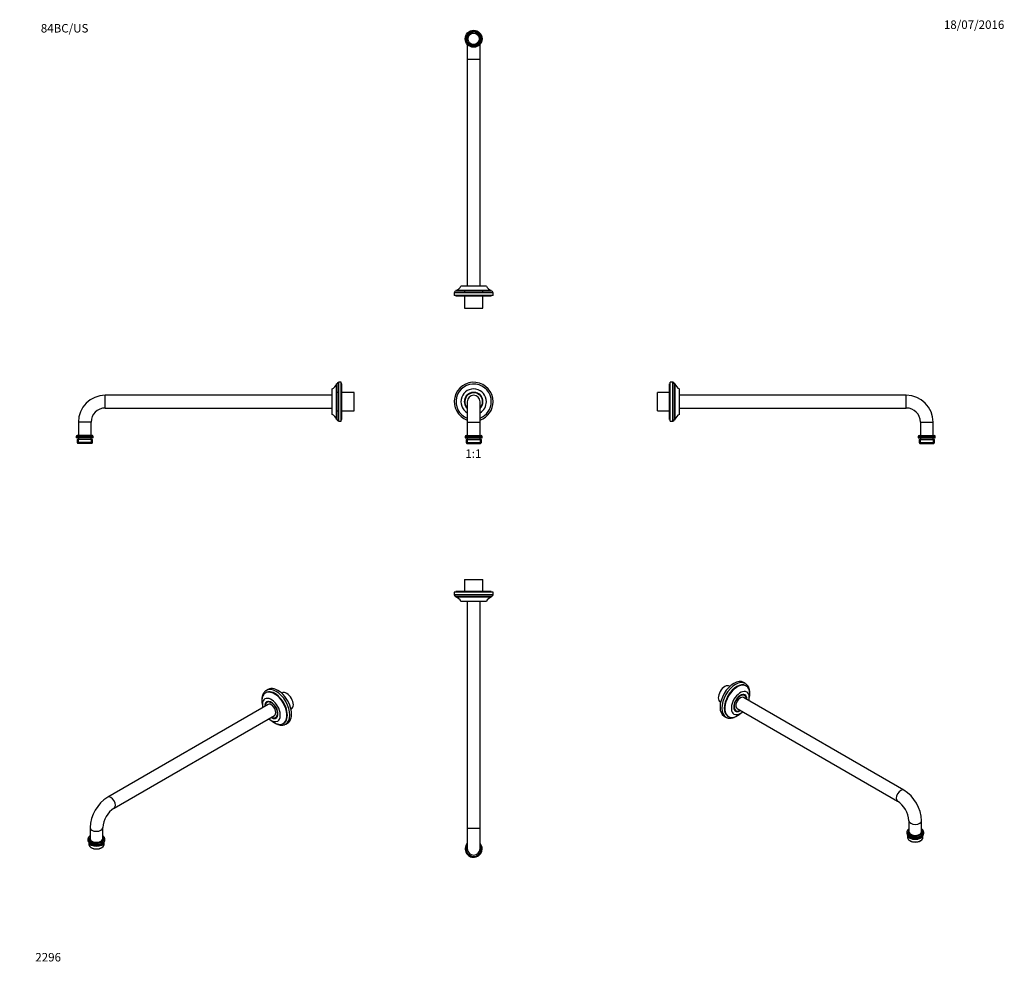
# Model space of a CAD drawing. Units: millimetres. Extents: x 0 to 1393, y 0 to 1362.
import ezdxf
from ezdxf import colors
from ezdxf.entities.mleader import LeaderData, LeaderLine
from ezdxf.enums import TextEntityAlignment as Align
from ezdxf.math import Vec2, Vec3

# ---------------------------------------------------------------- set-up
doc = ezdxf.new("R2010")
doc.units = ezdxf.units.MM
for name, color, linetype in [('DV1_Défaut', 7, 'Continuous'), ('DV2_Défaut', 7, 'Continuous'), ('DV3_Défaut', 7, 'Continuous'), ('DV4_Défaut', 7, 'Continuous'), ('DV5_Défaut', 7, 'Continuous'), ('DV6_Défaut', 7, 'Continuous'), ('DV7_Défaut', 7, 'Continuous'), ('Défaut', 7, 'Continuous')]:
    doc.layers.add(name, color=color, linetype=linetype)
doc.styles.add('SEACAD_ArialB', font='arialbd.ttf')

# ---------------------------------------------------------------- blocks, each defined once
blk = doc.blocks.new('_DOT')
at = {"color": 0}
blk.add_line((0, 0), (-1, 0), dxfattribs=at)
at = {"color": 0, "const_width": 0.333}
blk.add_lwpolyline([(-0.1665, 0, 1), (0.1665, 0, 1)], format="xyb", close=True, dxfattribs=at)
blk = doc.blocks.new('SE')
at = {"layer": 'DV1_Défaut', "color": 7, "linetype": 'Continuous'}
for p, q in [((633.3, 821.5), (633.3, 792.5)), ((651.3, 792.5), (651.3, 821.5)), ((655.4, 819.2), (655.1, 819.3)), ((655.6, 821.5), (655.3, 821.5)), ((633.3, 792.5), (651.3, 792.5)), ((633.3, 792.5), (633.3, 773.5)), ((651.3, 773.5), (651.3, 792.5)), ((630.3, 772.3), (654.3, 772.3)), ((630.3, 772.3), (630.3, 770.5)), ((630.3, 770.5), (654.3, 770.5)), ((631.5, 773.5), (653.1, 773.5)), ((631.5, 768), (653.2, 768)), ((631.5, 768), (631.5, 763.5)), ((633.1, 768), (633.1, 762.5)), ((633.3, 770.5), (633.3, 768)), ((651.3, 768), (651.3, 770.5)), ((651.6, 768), (651.6, 762.5)), ((653.2, 763.5), (653.2, 768)), ((654.3, 770.5), (654.3, 772.3)), ((631.5, 763.5), (653.2, 763.5)), ((631.5, 763.5), (632.5, 762.5)), ((632.5, 762.5), (652.2, 762.5)), ((652.2, 762.5), (653.2, 763.5))]:
    blk.add_line(p, q, dxfattribs=at)
for centre, radius, start, end in [((642.3, 821.5), 27.5, 0, 250.8967), ((642.3, 821.5), 25, 0, 248.8998), ((642.3, 821.5), 18, 0, 240), ((642.3, 821.5), 13.2, 0, 227.2153), ((642.3, 821.5), 13, 0, 226.1869), ((642.3, 821.5), 12.5, 0, 223.9455), ((642.3, 821.5), 9, 0, 180), ((642.3, 821.5), 27.5, 289.1033, 0), ((642.3, 821.5), 25, 291.1002, 0), ((642.3, 821.5), 18, 300, 0), ((642.3, 821.5), 13.2, 312.7847, 0), ((642.3, 821.5), 12.5, 316.0545, 0), ((642.3, 821.5), 13, 313.8131, 0), ((631.5, 772.3), 1.2, 90, 180), ((653.1, 772.3), 1.2, 0, 90)]:
    blk.add_arc(centre, radius, start, end, dxfattribs=at)
blk = doc.blocks.new('SE1')
at = {"layer": 'DV2_Défaut', "color": 7, "linetype": 'Continuous'}
for p, q in [((629.3, 569.9), (655.3, 569.9)), ((629.3, 569.9), (629.3, 552.9)), ((655.3, 552.9), (655.3, 569.9)), ((669.8, 551.9), (614.8, 551.9)), ((614.8, 551.9), (614.8, 548.4)), ((669.8, 548.4), (614.8, 548.4)), ((667.3, 552.9), (617.3, 552.9)), ((617.3, 552.9), (617.3, 551.9)), ((667.3, 545.9), (617.3, 545.9)), ((617.3, 545.9), (617.3, 544.9)), ((667.3, 544.9), (617.3, 544.9)), ((629.3, 546.9), (629.3, 544.9)), ((655.3, 544.9), (655.3, 546.9)), ((667.3, 551.9), (667.3, 552.9)), ((667.3, 544.9), (667.3, 545.9)), ((669.8, 548.4), (669.8, 551.9)), ((660.3, 538.9), (624.3, 538.9)), ((633.3, 538.9), (633.3, 217.9)), ((651.3, 217.9), (651.3, 538.9)), ((633.3, 217.9), (651.3, 217.9)), ((633.3, 217.9), (633.3, 188.9)), ((651.3, 188.9), (651.3, 217.9))]:
    blk.add_line(p, q, dxfattribs=at)
for centre, radius, start, end in [((617.3, 548.4), 2.5, 180, 270), ((613.6, 533.5), 12, 26.8079, 71.9895), ((671, 533.5), 12, 108.0105, 153.1921), ((667.3, 548.4), 2.5, 270, 0), ((642.3, 188.9), 12, 138.5904, 0), ((642.3, 188.9), 12, 0, 41.4096), ((642.3, 188.9), 10.8, 146.4427, 0), ((642.3, 188.9), 9, 180, 0), ((642.3, 188.9), 10.8, 0, 33.5573)]:
    blk.add_arc(centre, radius, start, end, dxfattribs=at)
blk = doc.blocks.new('SE2')
at = {"layer": 'DV3_Défaut', "color": 7, "linetype": 'Continuous'}
for p, q in [((633.3, 1326.9), (633.3, 1305.9)), ((651.3, 1305.9), (651.3, 1326.9)), ((633.3, 1305.9), (651.3, 1305.9)), ((633.3, 1305.9), (633.3, 984.9)), ((651.3, 984.9), (651.3, 1305.9)), ((669.8, 975.4), (614.8, 975.4)), ((614.8, 975.4), (614.8, 971.9)), ((667.3, 978.9), (617.3, 978.9)), ((617.3, 978.9), (617.3, 977.9)), ((667.3, 977.9), (617.3, 977.9)), ((660.3, 984.9), (624.3, 984.9)), ((629.3, 978.9), (629.3, 976.9)), ((655.3, 976.9), (655.3, 978.9)), ((667.3, 977.9), (667.3, 978.9)), ((669.8, 971.9), (669.8, 975.4)), ((669.8, 971.9), (614.8, 971.9)), ((617.3, 971.9), (617.3, 970.9)), ((667.3, 970.9), (617.3, 970.9)), ((629.3, 970.9), (629.3, 953.9)), ((655.3, 953.9), (655.3, 970.9)), ((667.3, 970.9), (667.3, 971.9)), ((629.3, 953.9), (655.3, 953.9))]:
    blk.add_line(p, q, dxfattribs=at)
for radius in [12, 10.9, 9.85, 8]:
    blk.add_circle((642.3, 1334.9), radius, dxfattribs=at)
for centre, radius, start, end in [((642.3, 1334.9), 9.27, 255, 195), ((617.3, 975.4), 2.5, 90, 180), ((613.6, 990.3), 12, 288.0105, 333.1921), ((671, 990.3), 12, 206.8079, 251.9895), ((667.3, 975.4), 2.5, 0, 90)]:
    blk.add_arc(centre, radius, start, end, dxfattribs=at)
blk = doc.blocks.new('SE3')
at = {"layer": 'DV4_Défaut', "color": 7, "linetype": 'Continuous'}
for p, q in [((442, 803.5), (442, 839.5)), ((448, 796.5), (448, 846.5)), ((449, 846.5), (448, 846.5)), ((449, 796.5), (449, 846.5)), ((451.5, 794), (451.5, 849)), ((455, 849), (451.5, 849)), ((455, 794), (455, 849)), ((456, 846.5), (455, 846.5)), ((456, 796.5), (456, 846.5)), ((121, 812.5), (121, 830.5)), ((442, 830.5), (121, 830.5)), ((450, 834.5), (448, 834.5)), ((473, 834.5), (456, 834.5)), ((473, 808.5), (473, 834.5)), ((121, 812.5), (442, 812.5)), ((448, 808.5), (450, 808.5)), ((456, 808.5), (473, 808.5)), ((448, 796.5), (449, 796.5)), ((455, 796.5), (456, 796.5)), ((101, 792.5), (83, 792.5)), ((83, 792.5), (83, 773.5)), ((101, 773.5), (101, 792.5)), ((451.5, 794), (455, 794)), ((104, 772.3), (80, 772.3)), ((80, 772.3), (80, 770.5)), ((104, 770.5), (80, 770.5)), ((102.8, 773.5), (81.2, 773.5)), ((102.9, 768), (81.2, 768)), ((81.2, 768), (81.2, 763.5)), ((82.8, 768), (82.8, 762.5)), ((83, 770.5), (83, 768)), ((101, 768), (101, 770.5)), ((101.3, 768), (101.3, 762.5)), ((102.9, 763.5), (102.9, 768)), ((104, 770.5), (104, 772.3)), ((102.9, 763.5), (81.2, 763.5)), ((81.2, 763.5), (82.2, 762.5)), ((101.9, 762.5), (82.2, 762.5)), ((101.9, 762.5), (102.9, 763.5))]:
    blk.add_line(p, q, dxfattribs=at)
for centre, radius, start, end in [((436.6, 850.2), 12, 296.8079, 341.9895), ((451.5, 846.5), 2.5, 90, 180), ((121, 792.5), 38, 90, 180), ((121, 792.5), 20, 90, 180), ((436.6, 792.8), 12, 18.0105, 63.1921), ((451.5, 796.5), 2.5, 180, 270), ((81.2, 772.3), 1.2, 90, 180), ((102.8, 772.3), 1.2, 0, 90)]:
    blk.add_arc(centre, radius, start, end, dxfattribs=at)
blk = doc.blocks.new('SE4')
at = {"layer": 'DV5_Défaut', "color": 7, "linetype": 'Continuous'}
for p, q in [((919.4, 796.5), (919.4, 846.5)), ((920.4, 846.5), (919.4, 846.5)), ((920.4, 794), (920.4, 849)), ((923.9, 849), (920.4, 849)), ((923.9, 794), (923.9, 849)), ((926.4, 796.5), (926.4, 846.5)), ((927.4, 846.5), (926.4, 846.5)), ((927.4, 796.5), (927.4, 846.5)), ((933.4, 803.5), (933.4, 839.5)), ((902.4, 808.5), (902.4, 834.5)), ((919.4, 834.5), (902.4, 834.5)), ((927.4, 834.5), (925.4, 834.5)), ((1254.4, 830.5), (933.4, 830.5)), ((1254.4, 812.5), (1254.4, 830.5)), ((902.4, 808.5), (919.4, 808.5)), ((925.4, 808.5), (927.4, 808.5)), ((933.4, 812.5), (1254.4, 812.5)), ((919.4, 796.5), (920.4, 796.5)), ((926.4, 796.5), (927.4, 796.5)), ((920.4, 794), (923.9, 794)), ((1274.4, 792.5), (1292.4, 792.5)), ((1274.4, 792.5), (1274.4, 773.5)), ((1292.4, 773.5), (1292.4, 792.5)), ((1271.4, 772.3), (1295.4, 772.3)), ((1271.4, 772.3), (1271.4, 770.5)), ((1271.4, 770.5), (1295.4, 770.5)), ((1272.5, 768), (1294.2, 768)), ((1272.5, 768), (1272.5, 763.5)), ((1272.6, 773.5), (1294.2, 773.5)), ((1274.1, 768), (1274.1, 762.5)), ((1274.4, 770.5), (1274.4, 768)), ((1292.4, 768), (1292.4, 770.5)), ((1292.6, 768), (1292.6, 762.5)), ((1294.2, 763.5), (1294.2, 768)), ((1295.4, 770.5), (1295.4, 772.3)), ((1272.5, 763.5), (1294.2, 763.5)), ((1272.5, 763.5), (1273.5, 762.5)), ((1273.5, 762.5), (1293.2, 762.5)), ((1293.2, 762.5), (1294.2, 763.5))]:
    blk.add_line(p, q, dxfattribs=at)
for centre, radius, start, end in [((923.9, 846.5), 2.5, 0, 90), ((938.8, 850.2), 12, 198.0105, 243.1921), ((1254.4, 792.5), 38, 0, 90), ((1254.4, 792.5), 20, 0, 90), ((923.9, 796.5), 2.5, 270, 0), ((938.8, 792.8), 12, 116.8079, 161.9895), ((1272.6, 772.3), 1.2, 90, 180), ((1294.2, 772.3), 1.2, 0, 90)]:
    blk.add_arc(centre, radius, start, end, dxfattribs=at)
blk = doc.blocks.new('SE5')
at = {"layer": 'DV6_Défaut', "color": 7, "linetype": 'Continuous'}
for p, q in [((1004.8, 418.7), (1004.1, 419.1)), ((1026.6, 422.8), (1024.1, 424.3)), ((1027.8, 419.2), (1027.1, 419.7)), ((1025.7, 406.6), (1024.8, 407.1)), ((991.1, 396.5), (991.8, 396.2)), ((1251, 271.9), (1024.1, 402.9)), ((1028.4, 400.4), (1028.4, 400.7)), ((996.6, 376.6), (999.1, 375.2)), ((1002.1, 376.4), (1002.8, 375.9)), ((1011.8, 384.6), (1012.7, 384.1)), ((1015.1, 387.4), (1242, 256.3)), ((1019.2, 384.7), (1019.4, 384.9)), ((1258.1, 228.6), (1258.1, 213.1)), ((1276.1, 213.1), (1276.1, 228.6)), ((1255.1, 212.1), (1255.1, 210.6)), ((1279.1, 210.6), (1279.1, 212.1)), ((1256.2, 207.7), (1256.2, 204.9)), ((1259.4, 200.5), (1260.1, 200.1)), ((1274, 200.1), (1274.7, 200.5)), ((1277.9, 204.9), (1277.9, 207.7))]:
    blk.add_line(p, q, dxfattribs=at)
for centre, radius, start, end in [((1221.7, 226.1), 54.4, 2.6352, 57.3648), ((1221.5, 226), 36.6, 4.0967, 55.9033)]:
    blk.add_arc(centre, radius, start, end, dxfattribs=at)
for centre, major_axis, start_param, end_param in [((997.6, 407.8), (-6.5, -11.3), 3.141593, 6.283185), ((1010.4, 400.5), (-13.8, -23.8), 3.141593, 6.283185), ((1012.8, 399), (-13.8, -23.8), 3.141593, 6.283185), ((1014.6, 398), (-12.5, -21.7), 3.141593, 6.283185), ((1015.3, 397.6), (-12.5, -21.7), 2.067476, 6.283185), ((1012.8, 399), (-13.8, -23.8), 3.136581, 3.141593), ((1019.6, 395.1), (-9, -15.6), 2.094395, 6.283185), ((1019.6, 395.1), (6.6, 11.5), 0, 3.965655), ((1019.6, 395.1), (-6.3, -10.8), 2.374599, 6.283185), ((1019.6, 395.1), (4.5, 7.79), 0, 3.141593), ((1019.2, 395.4), (6.5, 11.3), 0, 0.336046), ((1018.2, 396), (-6.6, -11.5), 2.943511, 3.034656), ((1019.2, 395.4), (6.5, 11.3), 5.497787, 6.283185), ((1019.6, 395.1), (6.6, 11.5), 5.459123, 6.283185), ((1015.3, 397.6), (-12.5, -21.7), 0, 1.074116), ((1019.6, 395.1), (-9, -15.6), 0, 1.047198), ((1019.2, 395.4), (6.5, 11.3), 2.805547, 3.926991), ((1018.2, 396), (-6.6, -11.5), 0.106937, 0.198082), ((1019.6, 395.1), (-6.3, -10.8), 0, 0.766994), ((1012.8, 399), (-13.8, -23.8), 0, 0.001979), ((1246.5, 264.1), (-4.5, -7.79), 3.141793, 6.283096), ((1267.1, 228.6), (-9, 0), 0.001772, 3.141437), ((1267.1, 212.1), (-12, 0), 6.282971, 6.283185), ((1267.1, 212.1), (-12, 0), 0, 3.145508), ((1267.1, 210.6), (-12, 0), 0, 3.141593), ((1267.1, 213.1), (-10.8, 0), 5.6975, 6.283185), ((1267.1, 213.1), (-10.8, 0), 0, 3.727278), ((1267.1, 213.1), (-9, 0), 0, 3.141593), ((1267.1, 204.9), (-10.9, 0), 0, 3.141593), ((1267.1, 208.6), (-10.9, 0), 0.180559, 2.961034), ((1267.1, 204.1), (-9.85, 0), 0.785398, 2.356194), ((1267.1, 208.6), (-9, 0), 0.91659, 2.225003)]:
    blk.add_ellipse(centre, major_axis=major_axis, ratio=0.57735, start_param=start_param, end_param=end_param, dxfattribs=at)
for points, knots in [([(1033, 407.8), (1033, 407.9), (1033, 408.6), (1033, 409.9), (1032.9, 411.7), (1032.7, 413.5), (1032.3, 415.1), (1031.8, 416.6), (1031.1, 418.1), (1030.3, 419.4), (1029.4, 420.6), (1028.4, 421.6), (1027.5, 422.3), (1026.9, 422.6), (1026.7, 422.8)], [0, 0, 0, 0, 0.00907, 0.105506, 0.202098, 0.29871, 0.395114, 0.491018, 0.586065, 0.679908, 0.772308, 0.863224, 0.95285, 1, 1, 1, 1]), ([(999.1, 375.2), (999.4, 375.1), (999.9, 374.7), (1001.1, 374.3), (1002.4, 373.9), (1003.8, 373.7), (1005.2, 373.7), (1006.8, 373.8), (1008.3, 374.1), (1009.9, 374.5), (1011.5, 375.1), (1013.1, 375.9), (1014.3, 376.5), (1014.9, 376.9), (1015, 377)], [0, 0, 0, 0, 0.04811, 0.137776, 0.22755, 0.317977, 0.40948, 0.502305, 0.596494, 0.691899, 0.788249, 0.885231, 0.982557, 1, 1, 1, 1]), ([(1258, 217), (1258, 217), (1257.5, 216.7), (1256.9, 216.1), (1256.2, 215.3), (1255.6, 214.4), (1255.2, 213.5), (1255.1, 212.7), (1255.1, 212.3), (1255.1, 212.1)], [0, 0, 0, 0, 0.047385, 0.225628, 0.403, 0.577942, 0.748898, 0.915313, 1, 1, 1, 1]), ([(1279, 212.1), (1279, 212.3), (1279, 212.8), (1278.8, 213.6), (1278.5, 214.4), (1278, 215.3), (1277.3, 216.1), (1276.6, 216.6), (1276.2, 217), (1276.1, 217)], [0, 0, 0, 0, 0.096627, 0.259044, 0.422093, 0.587906, 0.757579, 0.930953, 1, 1, 1, 1])]:
    blk.add_open_spline(points, degree=3, knots=knots, dxfattribs=at)
blk = doc.blocks.new('SE6')
at = {"layer": 'DV7_Défaut', "color": 7, "linetype": 'Continuous'}
for p, q in [((348.5, 409.8), (347.8, 409.4)), ((351.5, 414.5), (349, 413)), ((371.5, 409.2), (370.9, 408.9)), ((351.5, 393.1), (124.6, 262.1)), ((347.2, 390.8), (347.2, 390.6)), ((350.8, 397.3), (349.9, 396.8)), ((133.6, 246.5), (360.5, 377.5)), ((383.9, 386.4), (384.5, 386.7)), ((356.2, 375), (356.4, 374.9)), ((362.9, 374.3), (363.8, 374.8)), ((372.8, 366.1), (373.5, 366.5)), ((376.5, 365.4), (379, 366.8)), ((99.6, 218.8), (99.6, 203.3)), ((117.6, 203.3), (117.6, 218.8)), ((96.6, 202.3), (96.6, 200.8)), ((97.7, 197.8), (97.7, 195.1)), ((119.4, 195.1), (119.4, 197.8)), ((120.6, 200.8), (120.6, 202.3)), ((100.9, 190.7), (101.6, 190.3)), ((115.5, 190.3), (116.2, 190.7))]:
    blk.add_line(p, q, dxfattribs=at)
for centre, radius, start, end in [((153.9, 216.3), 54.4, 122.6352, 177.3648), ((154.1, 216.2), 36.6, 124.0967, 175.9033)]:
    blk.add_arc(centre, radius, start, end, dxfattribs=at)
for centre, major_axis, start_param, end_param in [((365.2, 390.6), (13.8, -23.8), 0, 3.141593), ((360.3, 387.8), (12.5, -21.7), 0, 4.215709), ((361, 388.2), (12.5, -21.7), 0, 3.141593), ((362.8, 389.2), (13.8, -23.8), 0.000604, 3.138747), ((378, 398), (-6.5, 11.3), 3.141593, 6.283185), ((356, 385.3), (9, -15.6), 0, 4.18879), ((356, 385.3), (-6.6, 11.5), 0, 0.824063), ((356.4, 385.5), (6.5, -11.3), 2.805547, 3.926991), ((356, 385.3), (-6.3, 10.8), 0, 0.766994), ((356, 385.3), (-6.6, 11.5), 2.31753, 6.283185), ((357.5, 386.2), (6.6, -11.5), 3.248529, 3.339675), ((356, 385.3), (-6.3, 10.8), 2.374599, 6.283185), ((356, 385.3), (4.5, -7.79), 0, 3.141593), ((356.4, 385.5), (6.5, -11.3), 0, 0.336046), ((356, 385.3), (9, -15.6), 5.235988, 6.283185), ((360.3, 387.8), (12.5, -21.7), 5.209069, 6.283185), ((356.4, 385.5), (6.5, -11.3), 5.497787, 6.283185), ((357.5, 386.2), (6.6, -11.5), 6.085103, 6.176249), ((129.1, 254.3), (-4.5, 7.79), 3.143174, 6.283185), ((129.1, 254.3), (-4.5, 7.79), 0, 0.000195), ((108.6, 218.8), (-9, 0), 6.281828, 6.283185), ((108.6, 218.8), (-9, 0), 0, 3.141389), ((108.6, 202.3), (-12, 0), 0.000955, 3.147261), ((108.6, 200.8), (-12, 0), 0, 3.141593), ((108.6, 195.1), (-10.9, 0), 0, 3.141593), ((108.6, 203.3), (-10.8, 0), 5.6975, 6.283185), ((108.6, 203.3), (-10.8, 0), 0, 3.727278), ((108.6, 198.8), (-10.9, 0), 0.180559, 2.961034), ((108.6, 203.3), (-9, 0), 0, 3.141593), ((108.6, 194.3), (-9.85, 0), 0.785398, 2.356194), ((108.6, 198.8), (-9, 0), 0.91659, 2.225003)]:
    blk.add_ellipse(centre, major_axis=major_axis, ratio=0.57735, start_param=start_param, end_param=end_param, dxfattribs=at)
for points, knots in [([(349.1, 413), (348.8, 412.9), (348.2, 412.5), (347.2, 411.8), (346.3, 410.8), (345.4, 409.7), (344.6, 408.5), (344, 407.1), (343.4, 405.6), (343, 404), (342.7, 402.3), (342.6, 400.6), (342.6, 398.9), (342.6, 397.8), (342.7, 397.3)], [0, 0, 0, 0, 0.05203, 0.136421, 0.220923, 0.306044, 0.392183, 0.479569, 0.568237, 0.658047, 0.748743, 0.840028, 0.931634, 1, 1, 1, 1]), ([(360.3, 367.4), (360.3, 367.4), (361, 367), (362.1, 366.3), (363.7, 365.5), (365.4, 364.8), (367, 364.3), (368.6, 364), (370.2, 363.9), (371.7, 363.9), (373.1, 364.1), (374.5, 364.5), (375.7, 364.9), (376.3, 365.3), (376.5, 365.4)], [0, 0, 0, 0, 0.014375, 0.10977, 0.205318, 0.300882, 0.396238, 0.491094, 0.585098, 0.677907, 0.769286, 0.859198, 0.947839, 1, 1, 1, 1]), ([(99.6, 207.2), (99.3, 207), (98.7, 206.6), (97.9, 205.8), (97.3, 204.9), (96.9, 204), (96.6, 203.1), (96.6, 202.6), (96.6, 202.3)], [0, 0, 0, 0, 0.1654011, 0.3426716, 0.518095, 0.6900173, 0.8574379, 1, 1, 1, 1]), ([(120.6, 202.3), (120.5, 202.6), (120.5, 203.2), (120.2, 204.1), (119.8, 204.9), (119.3, 205.7), (118.5, 206.5), (117.9, 207), (117.6, 207.2), (117.6, 207.2)], [0, 0, 0, 0, 0.152314, 0.314603, 0.478371, 0.645437, 0.816443, 0.990833, 1, 1, 1, 1])]:
    blk.add_open_spline(points, degree=3, knots=knots, dxfattribs=at)

msp = doc.modelspace()

# ---------------------------------------------------------------- block references
at = {"layer": 'Défaut'}
for name in ['SE2', 'SE', 'SE3', 'SE4', 'SE1', 'SE6', 'SE5']:
    msp.add_blockref(name, (0, 0), dxfattribs=at)

# ---------------------------------------------------------------- texts
at = {"layer": 'Défaut', "color": 7, "linetype": 'Continuous', "style": 'SEACAD_ArialB'}
msp.add_text('1:1', height=12, dxfattribs=at).set_placement((630.5, 754), align=Align.TOP_LEFT)

# ---------------------------------------------------------------- leaders
at = {"layer": 'Défaut', "color": 7, "linetype": 'Continuous'}
ml = msp.add_multileader_mtext('Standard', dxfattribs=at)
ml.set_content('{\\pxsm0.9;\\fSolid Edge ISO|b1||i0||c0|p34;\\W1.;18/07/2016\\P}', color=256)
ml.set_leader_properties()
ml.set_arrow_properties(name='DOT')
ml.build(insert=Vec2(0, 0))
ml.multileader.update_dxf_attribs({"leader_type": 0, "dogleg_length": 0, "arrow_head_size": 12})
ctx = ml.context
ctx.base_point, ctx.char_height, ctx.arrow_head_size, ctx.landing_gap_size = Vec3(1305.6, 1354.8), 12, 12, 4.2
notes = []
notes.append((ctx, [(0, (0, 0, 0), (0, 0), (1, 0), 1, [])]))
ctx.mtext.insert = Vec3(1307.6, 1360.9)
ml = msp.add_multileader_mtext('Standard', dxfattribs=at)
ml.set_content('{\\pxsm0.9;\\fArial|b1||i0||c0|p34;\\W1.;84BC/US\\P}', color=256)
ml.set_leader_properties()
ml.set_arrow_properties(name='DOT')
ml.build(insert=Vec2(0, 0))
ml.multileader.update_dxf_attribs({"leader_type": 0, "dogleg_length": 0, "arrow_head_size": 12})
ctx = ml.context
ctx.base_point, ctx.char_height, ctx.arrow_head_size, ctx.landing_gap_size = Vec3(27.9, 1349.7), 12, 12, 4.2
notes.append((ctx, [(0, (0, 0, 0), (0, 0), (1, 0), 1, [])]))
ctx.mtext.insert = Vec3(29.9, 1355.8)
ml = msp.add_multileader_mtext('Standard', dxfattribs=at)
ml.set_content('{\\pxsm0.9;\\fArial|b1||i0||c0|p34;\\W1.;2296\\P}', color=256)
ml.set_leader_properties()
ml.set_arrow_properties(name='DOT')
ml.build(insert=Vec2(0, 0))
ml.multileader.update_dxf_attribs({"leader_type": 0, "dogleg_length": 0, "arrow_head_size": 12})
ctx = ml.context
ctx.base_point, ctx.char_height, ctx.arrow_head_size, ctx.landing_gap_size = Vec3(20.1, 35.4), 12, 12, 4.2
notes.append((ctx, [(0, (0, 0, 0), (0, 0), (1, 0), 1, [])]))
ctx.mtext.insert = Vec3(22.1, 41.5)
for ctx, leaders in notes:
    for number, flags, end, landing, length, lines in leaders:
        leader = LeaderData()
        leader.index, (leader.has_last_leader_line, leader.has_dogleg_vector, leader.attachment_direction) = number, flags
        leader.last_leader_point, leader.dogleg_vector, leader.dogleg_length = Vec3(end), Vec3(landing), length
        for number, points, colour, breaks in lines:
            line = LeaderLine()
            line.index, line.vertices, line.color, line.breaks = number, Vec3.list(points), colors.encode_raw_color(colour), breaks
            leader.lines.append(line)
        ctx.leaders.append(leader)

doc.saveas('drawing.dxf')
